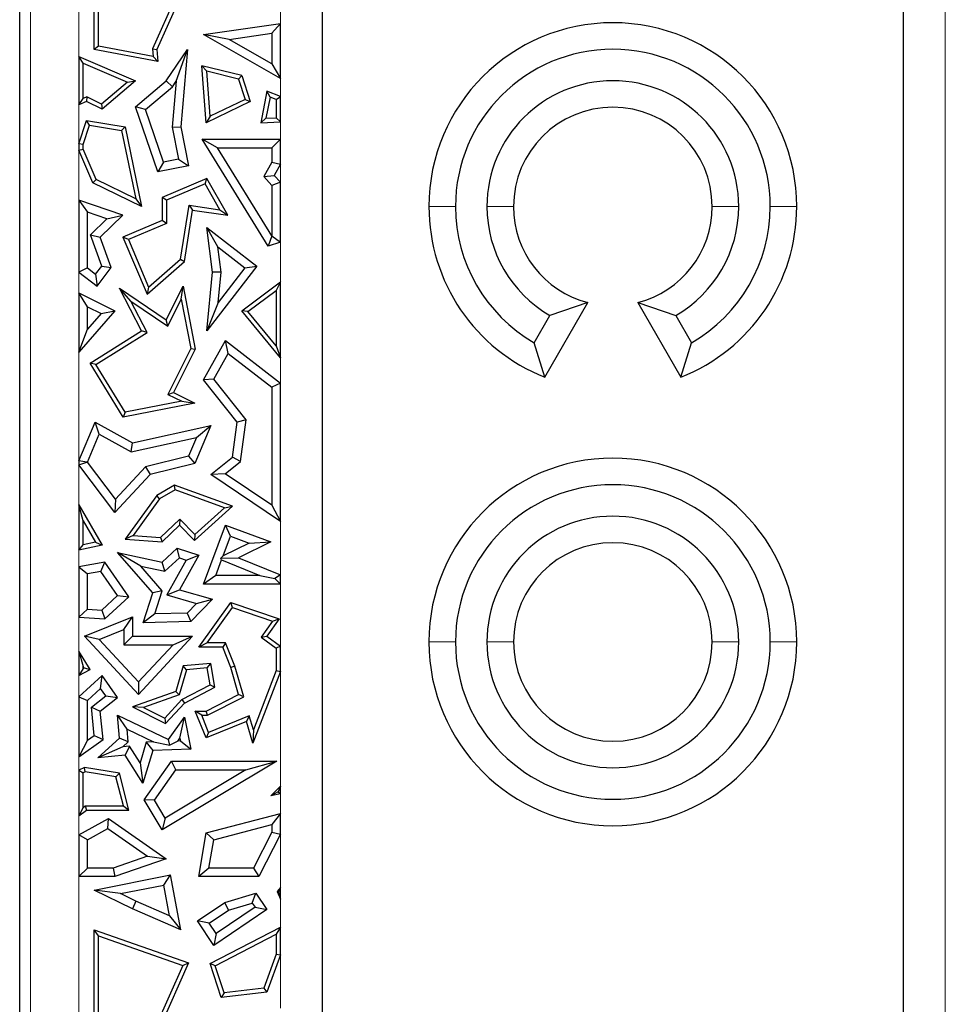
# Model space of a CAD drawing. Units: millimetres. Extents: x 0 to 420, y 0 to 297.
# Drawn here: x 169 to 177, y 109 to 118 of the extents above; entities that cross this region are included whole.
import ezdxf

# ---------------------------------------------------------------- set-up
doc = ezdxf.new("R2010")
doc.units = ezdxf.units.MM

msp = doc.modelspace()

# ---------------------------------------------------------------- linework, layer by layer
at = {"color": 7, "linetype": 'Continuous', "lineweight": 25}
for p, q in [((171.8697, 123.4809), (171.8697, 108.4809)), ((176.6697, 108.4809), (176.6697, 123.4809)), ((169.3697, 108.297), (169.3697, 119.0694)), ((169.9846, 117.2786), (169.9846, 118.1399)), ((170.0199, 117.3078), (170.0199, 118.0903)), ((170.7165, 117.8473), (170.4654, 117.2846)), ((170.7643, 117.8679), (170.5014, 117.2786)), ((170.8879, 117.4028), (171.5233, 117.4945)), ((171.5233, 117.4945), (171.4528, 117.4131)), ((171.5233, 117.0395), (171.5233, 117.4945)), ((171.5233, 117.0395), (170.8879, 117.4028)), ((171.1008, 117.3623), (170.8879, 117.4028)), ((171.1008, 117.3623), (171.4528, 117.4131)), ((171.4528, 117.4131), (171.4528, 117.1611)), ((170.0199, 117.3078), (169.9846, 117.2786)), ((170.4711, 117.2222), (170.0199, 117.3078)), ((171.4528, 117.1611), (171.1008, 117.3623)), ((169.8587, 117.2203), (170.3256, 117.0187)), ((169.894, 117.1667), (169.8587, 117.2203)), ((169.8587, 117.2203), (169.8587, 116.8215)), ((170.5105, 117.1789), (169.9846, 117.2786)), ((170.4654, 117.2846), (170.5014, 117.2786)), ((170.4654, 117.2846), (170.4711, 117.2222)), ((170.4711, 117.2222), (170.5105, 117.1789)), ((170.5014, 117.2786), (170.5105, 117.1789)), ((170.5795, 117.0187), (170.7572, 117.2786)), ((170.6633, 117.0163), (170.7572, 117.2786)), ((170.7572, 117.2786), (170.7009, 116.6395)), ((169.894, 117.1667), (170.2592, 117.0089)), ((169.894, 116.8747), (169.894, 117.1667)), ((170.9143, 117.099), (170.8755, 117.145)), ((170.9113, 116.674), (170.8755, 117.145)), ((171.204, 117.0634), (170.8755, 117.145)), ((171.4528, 117.1611), (171.5233, 117.0395)), ((170.9425, 116.7281), (170.9143, 117.099)), ((171.1766, 117.0338), (170.9143, 117.099)), ((171.1766, 117.0338), (171.204, 117.0634)), ((171.204, 117.0634), (171.2745, 116.8484)), ((170.2592, 117.0089), (170.0445, 116.8282)), ((170.3256, 117.0187), (170.0497, 116.7865)), ((170.2592, 117.0089), (170.3256, 117.0187)), ((170.3256, 116.8045), (170.5795, 117.0187)), ((170.6323, 116.971), (170.5795, 117.0187)), ((170.6633, 117.0163), (170.6297, 116.6357)), ((170.6323, 116.971), (170.6633, 117.0163)), ((171.1766, 117.0338), (171.2313, 116.8668)), ((170.408, 116.7817), (170.6323, 116.971)), ((171.4124, 116.9347), (171.3608, 116.674)), ((171.4387, 116.8859), (171.4124, 116.9347)), ((171.5233, 116.8894), (171.4124, 116.9347)), ((169.8587, 116.8215), (169.894, 116.8747)), ((169.9224, 116.8484), (169.8587, 116.8215)), ((169.9234, 116.8872), (169.894, 116.8747)), ((169.9234, 116.8872), (169.9224, 116.8484)), ((170.0497, 116.7865), (169.9224, 116.8484)), ((170.0445, 116.8282), (169.9234, 116.8872)), ((170.0445, 116.8282), (170.0497, 116.7865)), ((171.2745, 116.8484), (170.9113, 116.674)), ((171.2313, 116.8668), (170.9425, 116.7281)), ((171.2313, 116.8668), (171.2745, 116.8484)), ((171.4387, 116.8859), (171.4041, 116.7111)), ((171.488, 116.8658), (171.4387, 116.8859)), ((171.488, 116.8658), (171.5233, 116.8894)), ((171.488, 116.8658), (171.488, 116.7146)), ((171.5233, 116.6807), (171.5233, 116.8894)), ((170.408, 116.7817), (170.3256, 116.8045)), ((170.5105, 116.2671), (170.3256, 116.8045)), ((170.5572, 116.3482), (170.408, 116.7817)), ((169.8587, 116.4984), (169.9224, 116.6928)), ((169.894, 116.4928), (169.9464, 116.653)), ((169.9464, 116.653), (169.9224, 116.6928)), ((169.9224, 116.6928), (170.2409, 116.6395)), ((169.9464, 116.653), (170.2112, 116.6087)), ((170.9425, 116.7281), (170.9113, 116.674)), ((171.4041, 116.7111), (171.3608, 116.674)), ((171.3608, 116.674), (171.5233, 116.6807)), ((171.4041, 116.7111), (171.488, 116.7146)), ((171.5233, 116.6807), (171.488, 116.7146)), ((170.2112, 116.6087), (170.2409, 116.6395)), ((170.2112, 116.6087), (170.328, 116.0441)), ((170.2409, 116.6395), (170.377, 115.981)), ((170.6297, 116.6357), (170.7009, 116.6395)), ((170.6297, 116.6357), (170.6815, 116.3727)), ((170.7009, 116.6395), (170.7643, 116.3171)), ((169.894, 116.4928), (169.8587, 116.4984)), ((169.8587, 116.4984), (169.8587, 116.447)), ((169.894, 116.4542), (169.894, 116.4928)), ((171.0035, 116.4664), (170.8771, 116.537)), ((171.4221, 115.6528), (170.8771, 116.537)), ((170.8771, 116.537), (171.5233, 116.537)), ((171.5233, 116.537), (171.4528, 116.4664)), ((171.5233, 116.3298), (171.5233, 116.537)), ((169.8587, 116.447), (169.894, 116.4542)), ((169.9728, 116.1778), (169.8587, 116.447)), ((170.0001, 116.2038), (169.894, 116.4542)), ((171.4526, 115.7378), (171.0035, 116.4664)), ((171.0035, 116.4664), (171.4528, 116.4664)), ((171.4528, 116.4664), (171.4528, 116.3483)), ((170.5572, 116.3482), (170.5105, 116.2671)), ((170.6815, 116.3727), (170.5572, 116.3482)), ((170.6815, 116.3727), (170.7643, 116.3171)), ((171.4528, 116.3483), (171.3852, 116.2286)), ((171.4528, 116.3483), (171.5233, 116.3298)), ((171.5233, 116.3298), (171.4719, 116.2386)), ((170.7643, 116.3171), (170.5105, 116.2671)), ((170.0001, 116.2038), (169.9728, 116.1778)), ((170.377, 115.981), (169.9728, 116.1778)), ((170.328, 116.0441), (170.0001, 116.2038)), ((170.9163, 116.2122), (170.5465, 116.0555)), ((170.9013, 116.1675), (170.5818, 116.0321)), ((170.9013, 116.1675), (170.9163, 116.2122)), ((171.0235, 115.9544), (170.9013, 116.1675)), ((171.0903, 115.9088), (170.9163, 116.2122)), ((171.3852, 116.2286), (171.4719, 116.2386)), ((171.3852, 116.2286), (171.4528, 116.1553)), ((171.5233, 116.1828), (171.4528, 116.1553)), ((171.4719, 116.2386), (171.5233, 116.1828)), ((171.5233, 115.6875), (171.5233, 116.1828)), ((171.4528, 116.1553), (171.4528, 115.7379)), ((169.8587, 116.0333), (169.9292, 115.9346)), ((170.2221, 115.9088), (169.8587, 116.0333)), ((169.8587, 116.0333), (169.8587, 115.4385)), ((170.328, 116.0441), (170.377, 115.981)), ((170.5818, 116.0321), (170.5465, 116.0555)), ((170.5465, 116.0555), (170.5465, 115.8649)), ((170.5818, 116.0321), (170.5818, 115.8416)), ((170.0906, 115.8793), (169.9292, 115.9346)), ((169.9292, 115.4735), (169.9292, 115.9346)), ((170.6986, 115.5444), (170.769, 115.9922)), ((170.7314, 115.5262), (170.7984, 115.9521)), ((170.769, 115.9922), (170.7984, 115.9521)), ((170.769, 115.9922), (171.0235, 115.9544)), ((170.7984, 115.9521), (171.0903, 115.9088)), ((171.0235, 115.9544), (171.0903, 115.9088)), ((169.9538, 115.7463), (170.0906, 115.8793)), ((170.0357, 115.7275), (170.2221, 115.9088)), ((170.0906, 115.8793), (170.2221, 115.9088)), ((170.5465, 115.8649), (170.2221, 115.7275)), ((170.5818, 115.8416), (170.2684, 115.7088)), ((170.5818, 115.8416), (170.5465, 115.8649)), ((171.0076, 115.6465), (170.9163, 115.8063)), ((170.9163, 115.8063), (171.3297, 115.4866)), ((170.9631, 115.4369), (170.9163, 115.8063)), ((170.0472, 115.489), (169.9538, 115.7463)), ((169.9538, 115.7463), (170.0357, 115.7275)), ((170.1266, 115.477), (170.0357, 115.7275)), ((170.2684, 115.7088), (170.2221, 115.7275)), ((170.2221, 115.7275), (170.4215, 115.257)), ((170.2684, 115.7088), (170.435, 115.3155)), ((171.4526, 115.7378), (171.4221, 115.6528)), ((171.5233, 115.6875), (171.4221, 115.6528)), ((171.4528, 115.7379), (171.4526, 115.7378)), ((171.4528, 115.7379), (171.5233, 115.6875)), ((171.034, 115.4379), (171.0076, 115.6465)), ((171.0076, 115.6465), (171.2308, 115.4739)), ((170.4215, 115.257), (170.7314, 115.5262)), ((170.435, 115.3155), (170.6986, 115.5444)), ((170.6986, 115.5444), (170.7314, 115.5262)), ((169.9292, 115.4735), (169.8587, 115.4385)), ((169.8587, 115.4385), (170.0101, 115.3236)), ((169.9292, 115.4735), (169.9966, 115.4224)), ((169.9966, 115.4224), (170.0472, 115.489)), ((170.0101, 115.3236), (170.1266, 115.477)), ((170.0472, 115.489), (170.1266, 115.477)), ((171.3297, 115.4866), (170.9163, 114.952)), ((170.9163, 114.952), (170.9631, 115.4369)), ((171.034, 115.4379), (170.9631, 115.4369)), ((171.2308, 115.4739), (171.01, 115.1884)), ((171.01, 115.1884), (171.034, 115.4379)), ((171.2308, 115.4739), (171.3297, 115.4866)), ((169.9966, 115.4224), (170.0101, 115.3236)), ((171.204, 115.118), (171.5233, 115.358)), ((171.5233, 115.358), (171.488, 115.2873)), ((171.5233, 114.7293), (171.5233, 115.358)), ((169.8587, 115.266), (170.1546, 115.118)), ((169.9292, 115.1519), (169.8587, 115.266)), ((169.8587, 115.266), (169.8587, 114.7772)), ((170.2891, 115.1977), (170.1935, 115.3053)), ((170.1935, 115.3053), (170.5795, 115.0432)), ((170.377, 114.952), (170.1935, 115.3053)), ((170.435, 115.3155), (170.4215, 115.257)), ((170.5795, 115.0432), (170.7194, 115.3228)), ((170.7045, 115.2143), (170.7194, 115.3228)), ((170.7194, 115.3228), (170.8205, 114.8022)), ((171.2546, 115.112), (171.488, 115.2873)), ((171.488, 115.2873), (171.488, 114.8278)), ((170.2891, 115.1977), (170.593, 114.9913)), ((170.4233, 114.9394), (170.2891, 115.1977)), ((170.593, 114.9913), (170.7045, 115.2143)), ((170.7045, 115.2143), (170.7836, 114.8073)), ((171.01, 115.1884), (170.9163, 114.952)), ((173.708, 114.5691), (174.0643, 115.1864)), ((174.0643, 115.1864), (173.7497, 115.0802)), ((174.4751, 115.1864), (174.8314, 114.5691)), ((174.4751, 115.1864), (174.7897, 115.0802)), ((170.1546, 115.118), (169.8587, 114.7772)), ((169.9292, 115.1519), (170.0418, 115.0956)), ((169.9292, 114.966), (169.9292, 115.1519)), ((170.0418, 115.0956), (170.1546, 115.118)), ((171.2546, 115.112), (171.204, 115.118)), ((171.5233, 114.7293), (171.204, 115.118)), ((171.488, 114.8278), (171.2546, 115.112)), ((170.0418, 115.0956), (169.9292, 114.966)), ((170.593, 114.9913), (170.5795, 115.0432)), ((173.6197, 114.855), (173.7497, 115.0802)), ((174.7897, 115.0802), (174.9197, 114.855)), ((169.8587, 114.7772), (169.9292, 114.966)), ((169.9505, 114.6849), (170.377, 114.952)), ((170.4233, 114.9394), (170.377, 114.952)), ((169.9988, 114.6735), (170.4233, 114.9394)), ((170.8879, 114.5471), (171.0687, 114.8726)), ((171.0905, 114.7666), (171.0687, 114.8726)), ((171.0687, 114.8726), (171.5233, 114.5213)), ((170.7836, 114.8073), (170.5936, 114.4275)), ((170.8205, 114.8022), (170.641, 114.4433)), ((170.7836, 114.8073), (170.8205, 114.8022)), ((171.488, 114.8278), (171.5233, 114.7293)), ((173.708, 114.5691), (173.6197, 114.855)), ((174.8314, 114.5691), (174.9197, 114.855)), ((170.9724, 114.5541), (171.0905, 114.7666)), ((171.0905, 114.7666), (171.4528, 114.4867)), ((169.9988, 114.6735), (169.9505, 114.6849)), ((170.2236, 114.2405), (169.9505, 114.6849)), ((170.2409, 114.2798), (169.9988, 114.6735)), ((170.9724, 114.5541), (170.8879, 114.5471)), ((171.1655, 114.1981), (170.8879, 114.5471)), ((171.2394, 114.2186), (170.9724, 114.5541)), ((171.5233, 114.5213), (171.4528, 114.4867)), ((171.4528, 114.4867), (171.4528, 113.5106)), ((171.5233, 113.3778), (171.5233, 114.5213)), ((170.7078, 114.3704), (170.2409, 114.2798)), ((170.5936, 114.4275), (170.641, 114.4433)), ((170.5936, 114.4275), (170.7078, 114.3704)), ((170.641, 114.4433), (170.8163, 114.3556)), ((170.7078, 114.3704), (170.8163, 114.3556)), ((170.8163, 114.3556), (170.2236, 114.2405)), ((170.2409, 114.2798), (170.2236, 114.2405)), ((171.2394, 114.2186), (171.1655, 114.1981)), ((171.1939, 113.872), (171.2394, 114.2186)), ((169.8587, 113.8795), (169.9929, 114.1981)), ((170.0274, 114.0984), (169.9929, 114.1981)), ((169.9929, 114.1981), (170.301, 114.0275)), ((170.301, 114.0275), (170.9482, 114.1702)), ((170.9482, 114.1702), (170.8163, 113.8569)), ((170.8303, 114.072), (170.9482, 114.1702)), ((171.1277, 113.9094), (171.1655, 114.1981)), ((169.93, 113.8669), (170.0274, 114.0984)), ((170.0274, 114.0984), (170.2902, 113.9529)), ((170.2902, 113.9529), (170.8303, 114.072)), ((170.8303, 114.072), (170.765, 113.917)), ((170.2902, 113.9529), (170.301, 114.0275)), ((170.765, 113.917), (170.41, 113.83)), ((170.765, 113.917), (170.8163, 113.8569)), ((170.9482, 113.7666), (171.1277, 113.9094)), ((171.1939, 113.872), (171.1277, 113.9094)), ((169.9244, 113.8662), (169.8587, 113.8795)), ((169.8587, 113.8795), (169.8587, 113.8443)), ((169.8587, 113.8443), (169.9244, 113.8662)), ((170.1546, 113.4506), (169.8587, 113.8443)), ((169.93, 113.8669), (169.9244, 113.8662)), ((170.1603, 113.5604), (169.93, 113.8669)), ((170.41, 113.83), (170.1603, 113.5604)), ((170.41, 113.83), (170.4474, 113.7666)), ((170.8163, 113.8569), (170.4474, 113.7666)), ((171.0673, 113.7712), (171.1939, 113.872)), ((170.4474, 113.7666), (170.1546, 113.4506)), ((171.0673, 113.7712), (170.9482, 113.7666)), ((171.5233, 113.3778), (170.9482, 113.7666)), ((171.4528, 113.5106), (171.0673, 113.7712)), ((170.6498, 113.6773), (170.5014, 113.5924)), ((170.6531, 113.6385), (170.5256, 113.5656)), ((170.6531, 113.6385), (170.6498, 113.6773)), ((171.1277, 113.5027), (170.6498, 113.6773)), ((171.0607, 113.4897), (170.6531, 113.6385)), ((170.1603, 113.5604), (170.1546, 113.4506)), ((170.5014, 113.5924), (170.2409, 113.2302)), ((170.5256, 113.5656), (170.3063, 113.2608)), ((170.5256, 113.5656), (170.5014, 113.5924)), ((169.8587, 113.5148), (170.0497, 113.181)), ((169.894, 113.3821), (169.8587, 113.5148)), ((169.8587, 113.5148), (169.8587, 113.1389)), ((170.8136, 113.219), (171.1277, 113.5027)), ((170.8153, 113.268), (171.0607, 113.4897)), ((171.0607, 113.4897), (171.1277, 113.5027)), ((171.4528, 113.5106), (171.5233, 113.3778)), ((170.5334, 113.244), (170.6915, 113.3965)), ((170.6915, 113.3965), (170.6906, 113.3466)), ((170.6915, 113.3965), (170.8153, 113.268)), ((169.894, 113.3821), (169.9953, 113.2051)), ((169.894, 113.1827), (169.894, 113.3821)), ((170.5465, 113.2077), (170.6906, 113.3466)), ((170.6906, 113.3466), (170.8136, 113.219)), ((170.8879, 112.8589), (171.0687, 113.3466)), ((171.1103, 113.256), (171.0687, 113.3466)), ((171.0687, 113.3466), (171.4433, 113.2077)), ((170.3063, 113.2608), (170.2409, 113.2302)), ((170.3063, 113.2608), (170.5334, 113.244)), ((170.5334, 113.244), (170.5465, 113.2077)), ((170.8153, 113.268), (170.8136, 113.219)), ((171.05, 113.0933), (171.1103, 113.256)), ((171.1103, 113.256), (171.2648, 113.1987)), ((169.8587, 113.1389), (169.894, 113.1827)), ((170.0497, 113.181), (169.8587, 113.1389)), ((169.9953, 113.2051), (169.894, 113.1827)), ((169.9953, 113.2051), (170.0497, 113.181)), ((170.2409, 113.2302), (170.5465, 113.2077)), ((170.5465, 113.0416), (170.6709, 113.1566)), ((170.6885, 113.0768), (170.6709, 113.1566)), ((170.6709, 113.1566), (170.8496, 113.0991)), ((171.2648, 113.1987), (171.05, 113.0933)), ((171.4433, 113.2077), (171.1785, 113.0778)), ((171.2648, 113.1987), (171.4433, 113.2077)), ((170.3704, 113.0072), (170.1783, 113.1207)), ((170.1783, 113.1207), (170.5465, 113.0416)), ((170.4683, 112.7872), (170.1783, 113.1207)), ((170.5675, 112.9649), (170.6885, 113.0768)), ((170.6885, 113.0768), (170.7462, 113.0583)), ((170.8496, 113.0991), (170.6906, 112.8132)), ((170.7462, 113.0583), (170.8496, 113.0991)), ((171.05, 113.0933), (171.0318, 113.0732)), ((171.0318, 113.0732), (171.1785, 113.0778)), ((171.0376, 113.0599), (171.0318, 113.0732)), ((171.1785, 113.0778), (171.5233, 112.9348)), ((170.0734, 113.0416), (169.8587, 113.003)), ((169.8587, 113.003), (169.8587, 112.5858)), ((169.8587, 113.003), (169.9292, 112.944)), ((170.0411, 112.9641), (170.0734, 113.0416)), ((170.2711, 112.755), (170.0734, 113.0416)), ((170.5476, 112.8035), (170.3704, 113.0072)), ((170.3704, 113.0072), (170.5675, 112.9649)), ((170.5675, 112.9649), (170.5465, 113.0416)), ((170.7462, 113.0583), (170.5856, 112.7697)), ((170.9892, 112.9294), (171.0376, 113.0599)), ((171.0376, 113.0599), (171.3521, 112.9294)), ((170.0411, 112.9641), (169.9292, 112.944)), ((169.9292, 112.652), (169.9292, 112.944)), ((170.1783, 112.7653), (170.0411, 112.9641)), ((170.9892, 112.9294), (170.8879, 112.8589)), ((171.3521, 112.9294), (170.9892, 112.9294)), ((171.3521, 112.9294), (171.4778, 112.9044)), ((171.5233, 112.9348), (171.4778, 112.9044)), ((171.5233, 112.8589), (171.5233, 112.9348)), ((171.5233, 112.8589), (170.8879, 112.8589)), ((171.4778, 112.9044), (171.5233, 112.8589)), ((170.0477, 112.6445), (170.1783, 112.7653)), ((170.0734, 112.5722), (170.2711, 112.755)), ((170.1783, 112.7653), (170.2711, 112.755)), ((170.3886, 112.5399), (170.4683, 112.7872)), ((170.5476, 112.8035), (170.4683, 112.7872)), ((170.4862, 112.6127), (170.5476, 112.8035)), ((170.5856, 112.7697), (170.6906, 112.8132)), ((170.5856, 112.7697), (170.8305, 112.7002)), ((170.6906, 112.8132), (170.9631, 112.7359)), ((170.8305, 112.7002), (170.7518, 112.6188)), ((170.9631, 112.7359), (170.7824, 112.5489)), ((170.8305, 112.7002), (170.9631, 112.7359)), ((170.8496, 112.3372), (171.1137, 112.7079)), ((170.918, 112.3725), (171.1272, 112.6661)), ((171.1272, 112.6661), (171.1137, 112.7079)), ((171.1137, 112.7079), (171.5144, 112.5722)), ((171.1272, 112.6661), (171.4582, 112.554)), ((169.9292, 112.652), (169.8587, 112.5858)), ((169.8587, 112.5858), (170.0734, 112.5722)), ((169.9059, 112.429), (170.301, 112.5886)), ((169.9292, 112.652), (170.0477, 112.6445)), ((170.0477, 112.6445), (170.0734, 112.5722)), ((170.2305, 112.4841), (170.301, 112.5886)), ((170.301, 112.5886), (170.301, 112.429)), ((170.4862, 112.6127), (170.3886, 112.5399)), ((170.7518, 112.6188), (170.4862, 112.6127)), ((170.7518, 112.6188), (170.7824, 112.5489)), ((170.7824, 112.5489), (170.3886, 112.5399)), ((171.4582, 112.554), (171.3637, 112.4214)), ((171.5144, 112.5722), (171.4124, 112.429)), ((171.4582, 112.554), (171.5144, 112.5722)), ((170.0271, 112.4019), (169.9059, 112.429)), ((170.352, 111.9467), (169.9059, 112.429)), ((170.0271, 112.4019), (170.2305, 112.4841)), ((170.2305, 112.4841), (170.2305, 112.3585)), ((170.2305, 112.3585), (170.301, 112.429)), ((170.301, 112.429), (170.7984, 112.429)), ((170.7984, 112.429), (170.352, 111.9467)), ((170.637, 112.3585), (170.7984, 112.429)), ((171.3637, 112.4214), (171.4124, 112.429)), ((171.3637, 112.4214), (171.488, 112.3287)), ((171.4124, 112.429), (171.5233, 112.3464)), ((170.352, 112.0506), (170.0271, 112.4019)), ((170.2305, 112.3585), (170.637, 112.3585)), ((170.637, 112.3585), (170.352, 112.0506)), ((170.918, 112.3725), (170.8496, 112.3372)), ((171.0466, 112.3372), (170.8496, 112.3372)), ((171.0704, 112.3725), (170.918, 112.3725)), ((171.0704, 112.3725), (171.0466, 112.3372)), ((171.1137, 112.1702), (171.0466, 112.3372)), ((171.147, 112.1817), (171.0704, 112.3725)), ((171.5233, 112.3464), (171.488, 112.3287)), ((171.5233, 112.1379), (171.5233, 112.3464)), ((169.8587, 112.3056), (169.894, 112.1781)), ((169.9505, 112.1525), (169.8587, 112.3056)), ((169.8587, 112.3056), (169.8587, 112.1045)), ((171.488, 112.3287), (171.488, 112.1444)), ((169.901, 112.1664), (169.894, 112.1781)), ((169.894, 112.1627), (169.894, 112.1781)), ((170.7194, 112.1845), (170.6586, 111.9703)), ((170.9482, 112.2041), (170.7194, 112.1845)), ((170.7466, 112.1514), (170.7194, 112.1845)), ((170.9188, 112.1662), (170.9482, 112.2041)), ((170.9811, 112.0069), (170.9482, 112.2041)), ((171.147, 112.1817), (171.1137, 112.1702)), ((171.2205, 111.9286), (171.147, 112.1817)), ((169.894, 112.1627), (169.8587, 112.1045)), ((169.8587, 112.1045), (169.9505, 112.1525)), ((170.0497, 112.1031), (169.8587, 111.9286)), ((169.894, 112.1627), (169.901, 112.1664)), ((169.901, 112.1664), (169.9505, 112.1525)), ((170.0385, 111.9973), (170.0497, 112.1031)), ((170.1783, 111.9228), (170.0497, 112.1031)), ((170.7466, 112.1514), (170.6875, 111.943)), ((170.9188, 112.1662), (170.7466, 112.1514)), ((170.9421, 112.0263), (170.9188, 112.1662)), ((171.1785, 111.9467), (171.1137, 112.1702)), ((171.5233, 112.1379), (171.2955, 111.5436)), ((171.488, 112.1444), (171.3001, 111.6542)), ((171.488, 112.1444), (171.5233, 112.1379)), ((170.352, 112.0506), (170.352, 111.9467)), ((170.7088, 111.9043), (170.9421, 112.0263)), ((170.9421, 112.0263), (170.9811, 112.0069)), ((169.8587, 111.9286), (169.9292, 111.8975)), ((169.8587, 111.9286), (169.8587, 111.4308)), ((170.0385, 111.9973), (169.9292, 111.8975)), ((169.9617, 111.8412), (170.0819, 111.9365)), ((170.0819, 111.9365), (170.0385, 111.9973)), ((170.0819, 111.9365), (170.1783, 111.9228)), ((170.6586, 111.9703), (170.301, 111.8459)), ((170.6875, 111.943), (170.3913, 111.84)), ((170.6875, 111.943), (170.6586, 111.9703)), ((170.7306, 111.8758), (170.9811, 112.0069)), ((170.9113, 111.8098), (171.1785, 111.9467)), ((170.9198, 111.7746), (171.2205, 111.9286)), ((171.2205, 111.9286), (171.1785, 111.9467)), ((169.9292, 111.5678), (169.9292, 111.8975)), ((170.0357, 111.8098), (170.1783, 111.9228)), ((170.5673, 111.7514), (170.7088, 111.9043)), ((170.5752, 111.708), (170.7306, 111.8758)), ((170.7088, 111.9043), (170.7306, 111.8758)), ((169.9617, 111.8412), (170.0357, 111.8098)), ((169.985, 111.6076), (169.9617, 111.8412)), ((170.0592, 111.5739), (170.0357, 111.8098)), ((170.2583, 111.6595), (170.1783, 111.7764)), ((170.1783, 111.7764), (170.5982, 111.5739)), ((170.1935, 111.5842), (170.1783, 111.7764)), ((170.3913, 111.84), (170.301, 111.8459)), ((170.301, 111.8459), (170.5752, 111.708)), ((170.3913, 111.84), (170.5673, 111.7514)), ((170.873, 111.7746), (170.8205, 111.8098)), ((170.9113, 111.5876), (170.8205, 111.8098)), ((170.8205, 111.8098), (170.9113, 111.8098)), ((170.9306, 111.6336), (170.873, 111.7746)), ((170.873, 111.7746), (170.9198, 111.7746)), ((170.9198, 111.7746), (170.9113, 111.8098)), ((171.2663, 111.7708), (170.9306, 111.6336)), ((171.2663, 111.7708), (171.2433, 111.7233)), ((171.3001, 111.6542), (171.2663, 111.7708)), ((170.5673, 111.7514), (170.5752, 111.708)), ((170.5982, 111.5739), (170.7306, 111.7601)), ((170.6928, 111.5853), (170.7306, 111.7601)), ((170.7306, 111.7601), (170.7824, 111.4946)), ((171.2433, 111.7233), (170.9113, 111.5876)), ((171.2955, 111.5436), (171.2433, 111.7233)), ((169.9292, 111.5678), (169.985, 111.6076)), ((169.985, 111.6076), (170.0592, 111.5739)), ((170.2583, 111.6595), (170.4748, 111.5551)), ((170.2665, 111.5554), (170.2583, 111.6595)), ((170.9306, 111.6336), (170.9113, 111.5876)), ((171.3001, 111.6542), (171.2955, 111.5436)), ((169.8587, 111.4308), (170.0592, 111.5739)), ((169.9292, 111.5678), (169.8587, 111.4308)), ((170.0162, 111.4222), (170.1935, 111.5842)), ((170.2665, 111.5554), (170.1935, 111.5842)), ((170.2207, 111.5135), (170.2665, 111.5554)), ((170.4151, 111.5531), (170.3645, 111.3821)), ((170.4748, 111.5551), (170.4151, 111.5531)), ((170.4151, 111.5531), (170.4683, 111.4843)), ((170.4748, 111.5551), (170.6104, 111.5264)), ((170.6104, 111.5264), (170.5982, 111.5739)), ((170.676, 111.5617), (170.6104, 111.5264)), ((170.676, 111.5617), (170.6928, 111.5853)), ((170.6973, 111.5624), (170.676, 111.5617)), ((170.6928, 111.5853), (170.6973, 111.5624)), ((170.6973, 111.5624), (170.7824, 111.4946)), ((170.2207, 111.5135), (170.0162, 111.4222)), ((170.2409, 111.4446), (170.0162, 111.4222)), ((170.277, 111.5191), (170.2207, 111.5135)), ((170.277, 111.5191), (170.2409, 111.4446)), ((170.3882, 111.2138), (170.2409, 111.4446)), ((170.3645, 111.3821), (170.277, 111.5191)), ((170.4683, 111.4843), (170.3882, 111.2138)), ((170.7824, 111.4946), (170.4683, 111.4843)), ((170.3645, 111.3821), (170.3882, 111.2138)), ((170.398, 111.0757), (170.6237, 111.3947)), ((171.4931, 111.3947), (170.5465, 110.8277)), ((170.6602, 111.3242), (170.6237, 111.3947)), ((170.6237, 111.3947), (171.4931, 111.3947)), ((171.2381, 111.3242), (171.4931, 111.3947)), ((169.9059, 111.3435), (169.8587, 111.3207)), ((169.8587, 111.3207), (169.894, 111.2986)), ((169.8587, 111.3207), (169.8587, 110.9443)), ((169.9112, 111.3069), (169.894, 111.2986)), ((169.894, 111.0134), (169.894, 111.2986)), ((169.9112, 111.3069), (169.9059, 111.3435)), ((170.1935, 111.2963), (169.9059, 111.3435)), ((170.165, 111.2652), (169.9112, 111.3069)), ((170.165, 111.2652), (170.1935, 111.2963)), ((170.2711, 110.9904), (170.1935, 111.2963)), ((170.4821, 111.0725), (170.6602, 111.3242)), ((171.2381, 111.3242), (170.5708, 110.9245)), ((170.6602, 111.3242), (171.2381, 111.3242)), ((170.2258, 111.0257), (170.165, 111.2652)), ((171.4433, 111.1076), (171.5233, 111.1886)), ((171.5039, 111.1414), (171.4433, 111.1076)), ((171.5233, 111.126), (171.4433, 111.1076)), ((171.5233, 111.1886), (171.5039, 111.1414)), ((171.5039, 111.1414), (171.5233, 111.126)), ((171.5233, 111.126), (171.5233, 111.1886)), ((170.4821, 111.0725), (170.398, 111.0757)), ((170.5465, 110.8277), (170.398, 111.0757)), ((170.5708, 110.9245), (170.4821, 111.0725)), ((169.894, 111.0134), (169.8587, 110.9443)), ((169.8587, 110.9443), (169.9224, 110.9904)), ((169.894, 111.0134), (169.9109, 111.0257)), ((169.9109, 111.0257), (170.2258, 111.0257)), ((169.9109, 111.0257), (169.9224, 110.9904)), ((169.9224, 110.9904), (170.2711, 110.9904)), ((170.2258, 111.0257), (170.2711, 110.9904)), ((170.9113, 110.8019), (171.5233, 110.9638)), ((171.5233, 110.9638), (171.4528, 110.8722)), ((171.5233, 110.7924), (171.5233, 110.9638)), ((169.8587, 110.7871), (170.1025, 110.9205)), ((170.098, 110.8377), (170.1025, 110.9205)), ((170.1025, 110.9205), (170.5795, 110.5881)), ((170.5708, 110.9245), (170.5465, 110.8277)), ((170.9731, 110.7454), (171.4528, 110.8722)), ((171.4528, 110.8722), (171.4528, 110.8092)), ((169.9292, 110.7453), (170.098, 110.8377)), ((170.098, 110.8377), (170.4256, 110.6094)), ((170.8496, 110.4409), (170.9113, 110.8019)), ((170.9731, 110.7454), (170.9113, 110.8019)), ((171.4528, 110.8092), (171.3018, 110.5114)), ((171.5233, 110.7924), (171.3451, 110.4409)), ((171.4528, 110.8092), (171.5233, 110.7924)), ((169.9292, 110.7453), (169.8587, 110.7871)), ((169.8587, 110.7871), (169.8587, 110.4409)), ((169.9292, 110.5114), (169.9292, 110.7453)), ((170.9332, 110.5114), (170.9731, 110.7454)), ((170.4256, 110.6094), (170.1428, 110.5114)), ((170.5795, 110.5881), (170.1546, 110.4409)), ((170.4256, 110.6094), (170.5795, 110.5881)), ((169.8587, 110.4409), (169.9292, 110.5114)), ((170.1428, 110.5114), (169.9292, 110.5114)), ((170.1428, 110.5114), (170.1546, 110.4409)), ((170.9332, 110.5114), (170.8496, 110.4409)), ((171.3018, 110.5114), (170.9332, 110.5114)), ((171.3018, 110.5114), (171.3451, 110.4409)), ((170.1546, 110.4409), (169.8587, 110.4409)), ((169.9846, 110.3293), (170.6157, 110.4545)), ((170.5595, 110.3714), (170.6157, 110.4545)), ((170.7009, 109.9999), (170.6157, 110.4545)), ((171.3451, 110.4409), (170.8496, 110.4409)), ((170.2035, 110.3008), (169.9846, 110.3293)), ((170.3003, 110.175), (169.9846, 110.3293)), ((170.2035, 110.3008), (170.5595, 110.3714)), ((170.33, 110.2391), (170.2035, 110.3008)), ((170.607, 110.1179), (170.5595, 110.3714)), ((171.0641, 110.2277), (171.3204, 110.3044)), ((171.291, 110.222), (171.3204, 110.3044)), ((171.3204, 110.3044), (171.4124, 110.1686)), ((171.5233, 110.3498), (171.497, 110.3168)), ((171.5111, 110.3149), (171.497, 110.3168)), ((171.497, 110.3168), (171.5233, 110.2557)), ((171.5111, 110.3149), (171.5233, 110.3498)), ((171.5233, 110.2557), (171.5111, 110.3149)), ((171.5233, 110.2557), (171.5233, 110.3498)), ((170.33, 110.2391), (170.3003, 110.175)), ((170.607, 110.1179), (170.33, 110.2391)), ((170.8373, 110.0741), (171.0641, 110.2277)), ((171.0947, 110.1633), (171.0641, 110.2277)), ((171.0947, 110.1633), (171.291, 110.222)), ((171.291, 110.222), (171.3145, 110.1874)), ((170.7009, 109.9999), (170.3003, 110.175)), ((170.9352, 110.0552), (171.0947, 110.1633)), ((171.4124, 110.1686), (170.9743, 109.8718)), ((171.3145, 110.1874), (170.9932, 109.9697)), ((171.3145, 110.1874), (171.4124, 110.1686)), ((170.607, 110.1179), (170.7009, 109.9999)), ((170.9352, 110.0552), (170.8373, 110.0741)), ((170.9743, 109.8718), (170.8373, 110.0741)), ((170.0199, 109.9503), (169.9846, 109.9999)), ((169.9846, 109.9999), (170.7643, 109.7279)), ((169.9846, 109.1386), (169.9846, 109.9999)), ((170.9932, 109.9697), (170.9352, 110.0552)), ((170.9422, 109.7216), (171.5233, 110.0221)), ((171.5233, 110.0221), (171.488, 109.9642)), ((171.5233, 109.7944), (171.5233, 110.0221)), ((170.0199, 109.1678), (170.0199, 109.9503)), ((170.0199, 109.9503), (170.7165, 109.7073)), ((170.9932, 109.9697), (170.9743, 109.8718)), ((170.9851, 109.7041), (171.488, 109.9642)), ((171.488, 109.9642), (171.488, 109.8006)), ((171.488, 109.8006), (171.3866, 109.518)), ((171.5233, 109.7944), (171.4124, 109.4856)), ((171.488, 109.8006), (171.5233, 109.7944)), ((170.7165, 109.7073), (170.4654, 109.1446)), ((170.7643, 109.7279), (170.5014, 109.1386)), ((170.7165, 109.7073), (170.7643, 109.7279)), ((170.9851, 109.7041), (170.9422, 109.7216)), ((171.0343, 109.4409), (170.9422, 109.7216)), ((171.0588, 109.4793), (170.9851, 109.7041)), ((171.3866, 109.518), (171.0588, 109.4793)), ((171.3866, 109.518), (171.4124, 109.4856)), ((171.4124, 109.4856), (171.0343, 109.4409)), ((171.0588, 109.4793), (171.0343, 109.4409))]:
    msp.add_line(p, q, dxfattribs=at)
at = {"color": 8, "linetype": 'Continuous', "lineweight": 18}
for p, q in [((177.0161, 123.4809), (177.0161, 108.4809)), ((169.4602, 108.297), (169.4602, 119.0694)), ((169.8587, 118.5809), (169.8587, 117.2203)), ((171.5233, 117.4945), (171.5233, 117.9344)), ((171.5233, 116.8894), (171.5233, 117.0395)), ((169.8587, 116.8215), (169.8587, 116.4984)), ((171.5233, 116.537), (171.5233, 116.6807)), ((169.8587, 116.447), (169.8587, 116.0333)), ((171.5233, 116.1828), (171.5233, 116.3298)), ((172.9697, 115.9809), (172.7503, 115.9809)), ((173.4491, 115.9809), (173.2297, 115.9809)), ((175.0903, 115.9809), (175.3097, 115.9809)), ((175.5697, 115.9809), (175.7891, 115.9809)), ((171.5233, 115.358), (171.5233, 115.6875)), ((169.8587, 115.4385), (169.8587, 115.266)), ((169.8587, 114.7772), (169.8587, 113.8795)), ((171.5233, 114.5213), (171.5233, 114.7293)), ((169.8587, 113.8443), (169.8587, 113.5148)), ((171.5233, 112.9348), (171.5233, 113.3778)), ((169.8587, 113.1389), (169.8587, 113.003)), ((171.5233, 112.3464), (171.5233, 112.8589)), ((169.8587, 112.5858), (169.8587, 112.3056)), ((172.9697, 112.3809), (172.7503, 112.3809)), ((173.4491, 112.3809), (173.2297, 112.3809)), ((175.0903, 112.3809), (175.3097, 112.3809)), ((175.5697, 112.3809), (175.7891, 112.3809)), ((169.8587, 112.1045), (169.8587, 111.9286)), ((171.5233, 111.1886), (171.5233, 112.1379)), ((169.8587, 111.4308), (169.8587, 111.3207)), ((171.5233, 110.9638), (171.5233, 111.126)), ((169.8587, 110.9443), (169.8587, 110.7871)), ((171.5233, 110.3498), (171.5233, 110.7924)), ((169.8587, 110.4409), (169.8587, 109.0803)), ((171.5233, 110.0221), (171.5233, 110.2557)), ((171.5233, 109.3545), (171.5233, 109.7944))]:
    msp.add_line(p, q, dxfattribs=at)
at = {"color": 7, "linetype": 'Continuous', "lineweight": 25}
for centre, radius, start, end in [((174.2697, 115.9809), 1.5194, 0, 180), ((174.2697, 115.9809), 1.3, 0, 180), ((174.2697, 115.9809), 1.04, 0, 180), ((174.2697, 115.9809), 0.8206, 0, 180), ((174.2697, 115.9809), 1.5194, 180, 248.30226), ((174.2697, 115.9809), 1.3, 180, 240), ((174.2697, 115.9809), 1.04, 180, 240), ((174.2697, 115.9809), 0.8206, 180, 255.50692), ((174.2697, 115.9809), 0.8206, 284.49308, 0), ((174.2697, 115.9809), 1.04, 300, 0), ((174.2697, 115.9809), 1.5194, 291.69774, 0), ((174.2697, 115.9809), 1.3, 300, 0), ((174.2697, 112.3809), 1.5194, 0, 180), ((174.2697, 112.3809), 1.3, 0, 180), ((174.2697, 112.3809), 1.04, 0, 180), ((174.2697, 112.3809), 0.8206, 0, 180), ((174.2697, 112.3809), 1.5194, 180, 0), ((174.2697, 112.3809), 1.3, 180, 0), ((174.2697, 112.3809), 1.04, 180, 0), ((174.2697, 112.3809), 0.8206, 180, 0)]:
    msp.add_arc(centre, radius, start, end, dxfattribs=at)

doc.saveas('drawing.dxf')
